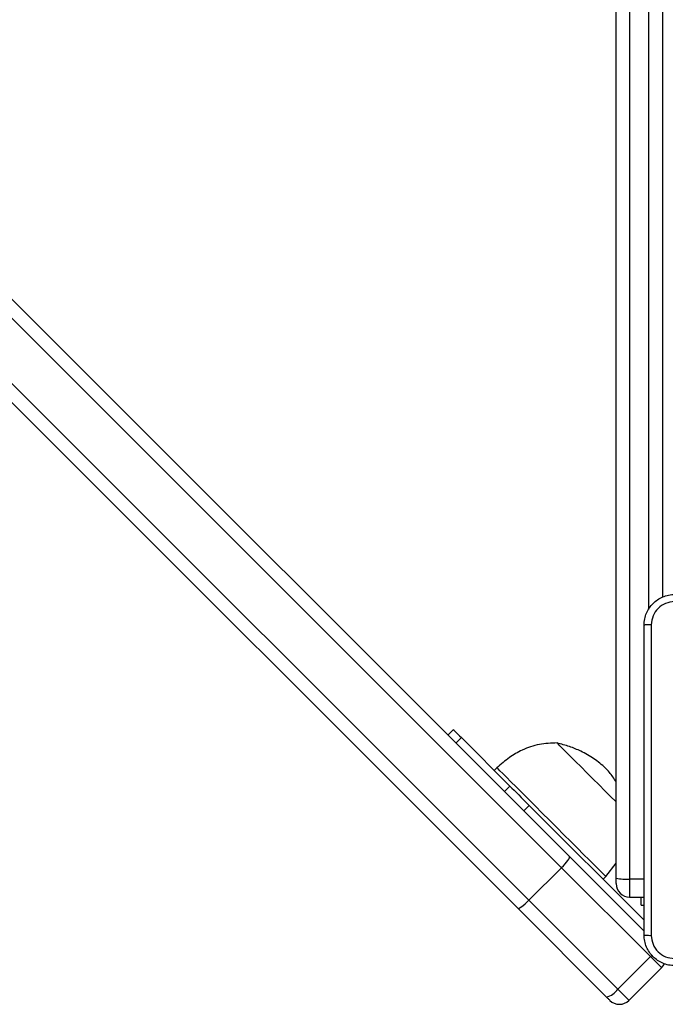
# Model space of a CAD drawing. Units: millimetres. Extents: x 631 to 1584, y 1558 to 2564.
# Drawn here: x 930 to 947, y 1757 to 1782 of the extents above; entities that cross this region are included whole.
import ezdxf

# ---------------------------------------------------------------- set-up
doc = ezdxf.new("R2010")
doc.units = ezdxf.units.MM
doc.header["$LTSCALE"] = 100

# ---------------------------------------------------------------- blocks, each defined once
blk = doc.blocks.new('1414')
at = {"color": 7, "linetype": 'Continuous', "lineweight": 25}
for p, q in [((1235.468, 1885.518), (1236.316, 1886.366)), ((1236.605, 1886.077), (1235.757, 1885.229)), ((1238.916, 1883.766), (1236.605, 1886.077)), ((1236.898, 1886.28), (1239.204, 1883.973)), ((1235.757, 1885.229), (1238.068, 1882.918)), ((1237.86, 1882.63), (1235.924, 1884.567)), ((1238.908, 1881.3), (1235.924, 1884.284)), ((1235.998, 1883.891), (1235.924, 1883.891)), ((1235.998, 1883.891), (1235.998, 1883.683)), ((1238.916, 1883.766), (1238.068, 1882.918)), ((1259.873, 1862.81), (1238.916, 1883.766)), ((1239.204, 1883.973), (1260.156, 1863.022)), ((1236.299, 1883.683), (1235.924, 1883.683)), ((1236.649, 1883.333), (1236.649, 1883.192)), ((1236.299, 1823.427), (1236.299, 1883.214)), ((1236.649, 1883.192), (1236.649, 1823.406)), ((1236.917, 1883.149), (1236.649, 1882.805)), ((1236.988, 1883.22), (1236.917, 1883.149)), ((1238.068, 1882.918), (1259.024, 1861.961)), ((1258.812, 1861.678), (1237.86, 1882.63)), ((1238.908, 1881.3), (1239.049, 1881.441)), ((1239.549, 1880.941), (1239.408, 1880.8)), ((1240.67, 1879.538), (1239.408, 1880.8)), ((1239.746, 1880.321), (1239.816, 1880.391)), ((1240.67, 1879.538), (1240.811, 1879.679)), ((1241.018, 1879.472), (1240.877, 1879.331)), ((1235.449, 1823.406), (1235.449, 1875.888))]:
    blk.add_line(p, q, dxfattribs=at)
at = {"color": 8, "linetype": 'Continuous', "lineweight": 25}
for p, q in [((1235.757, 1885.229), (1235.717, 1885.188)), ((1236.299, 1883.214), (1236.299, 1883.683)), ((1235.924, 1883.214), (1236.299, 1883.214)), ((1235.799, 1876.212), (1235.799, 1823.427))]:
    blk.add_line(p, q, dxfattribs=at)
at = {"color": 7, "linetype": 'Continuous', "lineweight": 25, "flags": 128}
for points in [[(1236.605, 1886.077), (1236.546, 1886.136), (1236.491, 1886.192), (1236.441, 1886.242), (1236.398, 1886.285), (1236.363, 1886.32), (1236.337, 1886.345), (1236.321, 1886.361), (1236.316, 1886.366)], [(1236.811, 1886.366), (1236.813, 1886.365), (1236.817, 1886.36), (1236.825, 1886.352), (1236.836, 1886.342), (1236.848, 1886.329), (1236.863, 1886.314), (1236.88, 1886.297), (1236.898, 1886.28)], [(1235.468, 1885.518), (1235.424, 1885.465), (1235.397, 1885.415)], [(1235.468, 1885.518), (1235.473, 1885.513), (1235.489, 1885.497), (1235.514, 1885.471), (1235.549, 1885.436), (1235.592, 1885.393), (1235.642, 1885.343), (1235.698, 1885.288), (1235.757, 1885.229)], [(1236.917, 1883.149), (1236.917, 1883.149), (1236.93, 1883.136), (1236.968, 1883.098), (1237.03, 1883.036), (1237.115, 1882.951), (1237.223, 1882.844), (1237.349, 1882.717), (1237.494, 1882.572), (1237.653, 1882.413), (1237.825, 1882.241), (1238.005, 1882.061), (1238.191, 1881.875), (1238.38, 1881.686), (1238.568, 1881.498), (1238.752, 1881.314), (1238.928, 1881.138), (1239.094, 1880.972), (1239.246, 1880.82), (1239.381, 1880.685), (1239.498, 1880.568), (1239.594, 1880.472), (1239.668, 1880.398), (1239.718, 1880.349), (1239.742, 1880.324), (1239.746, 1880.321)], [(1236.649, 1881.211), (1236.66, 1881.2), (1236.794, 1881.066), (1236.94, 1880.92), (1237.094, 1880.766), (1237.251, 1880.609), (1237.408, 1880.452), (1237.56, 1880.3), (1237.703, 1880.157), (1237.833, 1880.027), (1237.946, 1879.914), (1238.04, 1879.82), (1238.111, 1879.749), (1238.159, 1879.701), (1238.181, 1879.679), (1238.183, 1879.677)], [(1236.649, 1881.211), (1236.66, 1881.2), (1236.794, 1881.066), (1236.94, 1880.92), (1237.094, 1880.766), (1237.251, 1880.609), (1237.408, 1880.452), (1237.56, 1880.3), (1237.703, 1880.157), (1237.833, 1880.027), (1237.946, 1879.914), (1238.04, 1879.82), (1238.111, 1879.749), (1238.159, 1879.701), (1238.181, 1879.679), (1238.183, 1879.677)], [(1239.408, 1880.8), (1239.356, 1880.851), (1239.3, 1880.907), (1239.241, 1880.967), (1239.178, 1881.029), (1239.113, 1881.095), (1239.046, 1881.162), (1238.977, 1881.231), (1238.908, 1881.3)], [(1240.877, 1879.331), (1240.874, 1879.334), (1240.863, 1879.344), (1240.846, 1879.361), (1240.823, 1879.384), (1240.793, 1879.414), (1240.758, 1879.45), (1240.716, 1879.491), (1240.67, 1879.538)]]:
    blk.add_lwpolyline(points, dxfattribs=at)
at = {"color": 7, "linetype": 'Continuous', "lineweight": 25}
for centre, radius, start, end in [((1236.564, 1886.119), 0.35, 45, 135), ((1237.038, 1885.765), 0.534, 105.1832, 144.1202), ((1236.299, 1883.333), 0.35, 0, 90), ((1236.386, 1881.771), 1.446, 79.5302, 93.461)]:
    blk.add_arc(centre, radius, start, end, dxfattribs=at)
for centre, start_param, end_param in [((1238.956, 1883.726), 0, 1.570796), ((1238.108, 1882.877), 1.570796, 3.141593)]:
    blk.add_ellipse(centre, major_axis=(0.247, 0.247), ratio=0.163035, start_param=start_param, end_param=end_param, dxfattribs=at)
for points, knots in [([(1235.124, 1885.466), (1235.178, 1885.463), (1235.286, 1885.456), (1235.486, 1885.391), (1235.704, 1885.246), (1235.849, 1885.028), (1235.914, 1884.828), (1235.92, 1884.721), (1235.924, 1884.666)], [0, 0, 0, 0, 0.130542, 0.257582, 0.500014, 0.742663, 0.869632, 1, 1, 1, 1]), ([(1235.736, 1884.677), (1235.727, 1884.756), (1235.709, 1884.913), (1235.57, 1885.112), (1235.371, 1885.251), (1235.213, 1885.269), (1235.134, 1885.278)], [0, 0, 0, 0, 0.249953, 0.500051, 0.749963, 1, 1, 1, 1]), ([(1235.736, 1876.605), (1235.736, 1877.502), (1235.736, 1879.295), (1235.736, 1881.987), (1235.736, 1883.78), (1235.736, 1884.677)], [0, 0, 0, 0, 0.333337, 0.666663, 1, 1, 1, 1]), ([(1235.924, 1884.666), (1235.921, 1884.667), (1235.915, 1884.67), (1235.873, 1884.674), (1235.811, 1884.676), (1235.761, 1884.677), (1235.736, 1884.677)], [0, 0, 0, 0, 0.249954, 0.499916, 0.74965, 1, 1, 1, 1]), ([(1235.924, 1884.666), (1235.924, 1883.772), (1235.924, 1881.984), (1235.924, 1879.298), (1235.924, 1877.51), (1235.924, 1876.616)], [0, 0, 0, 0, 0.333296, 0.666701, 1, 1, 1, 1]), ([(1236.649, 1880.692), (1236.676, 1880.647), (1236.755, 1880.517), (1236.857, 1880.403), (1236.924, 1880.328)], [0, 0, 0, 0, 0.339036, 1, 1, 1, 1]), ([(1236.924, 1880.328), (1237.022, 1880.244), (1237.22, 1880.076), (1237.542, 1879.897), (1237.864, 1879.763), (1238.075, 1879.706), (1238.183, 1879.677)], [0, 0, 0, 0, 0.268876, 0.54325, 0.766722, 1, 1, 1, 1]), ([(1238.183, 1879.677), (1238.338, 1879.682), (1238.649, 1879.691), (1239.069, 1879.84), (1239.438, 1880.053), (1239.64, 1880.229), (1239.746, 1880.321)], [0, 0, 0, 0, 0.266696, 0.536052, 0.759482, 1, 1, 1, 1]), ([(1235.924, 1876.616), (1235.92, 1876.561), (1235.914, 1876.454), (1235.849, 1876.254), (1235.704, 1876.036), (1235.486, 1875.891), (1235.286, 1875.826), (1235.178, 1875.819), (1235.124, 1875.816)], [0, 0, 0, 0, 0.130544, 0.257575, 0.500017, 0.742662, 0.869631, 1, 1, 1, 1]), ([(1235.134, 1876.004), (1235.213, 1876.013), (1235.371, 1876.031), (1235.57, 1876.17), (1235.708, 1876.369), (1235.727, 1876.527), (1235.736, 1876.605)], [0, 0, 0, 0, 0.24996, 0.500044, 0.749964, 1, 1, 1, 1]), ([(1235.736, 1876.605), (1235.761, 1876.606), (1235.811, 1876.606), (1235.873, 1876.609), (1235.915, 1876.612), (1235.921, 1876.615), (1235.924, 1876.616)], [0, 0, 0, 0, 0.25035, 0.500084, 0.750048, 1, 1, 1, 1])]:
    blk.add_open_spline(points, degree=3, knots=knots, dxfattribs=at)

msp = doc.modelspace()

# ---------------------------------------------------------------- block references
at = {"rotation": 180}
msp.add_blockref('1414', (2182.548, 3643.328), dxfattribs=at)

doc.saveas('drawing.dxf')
